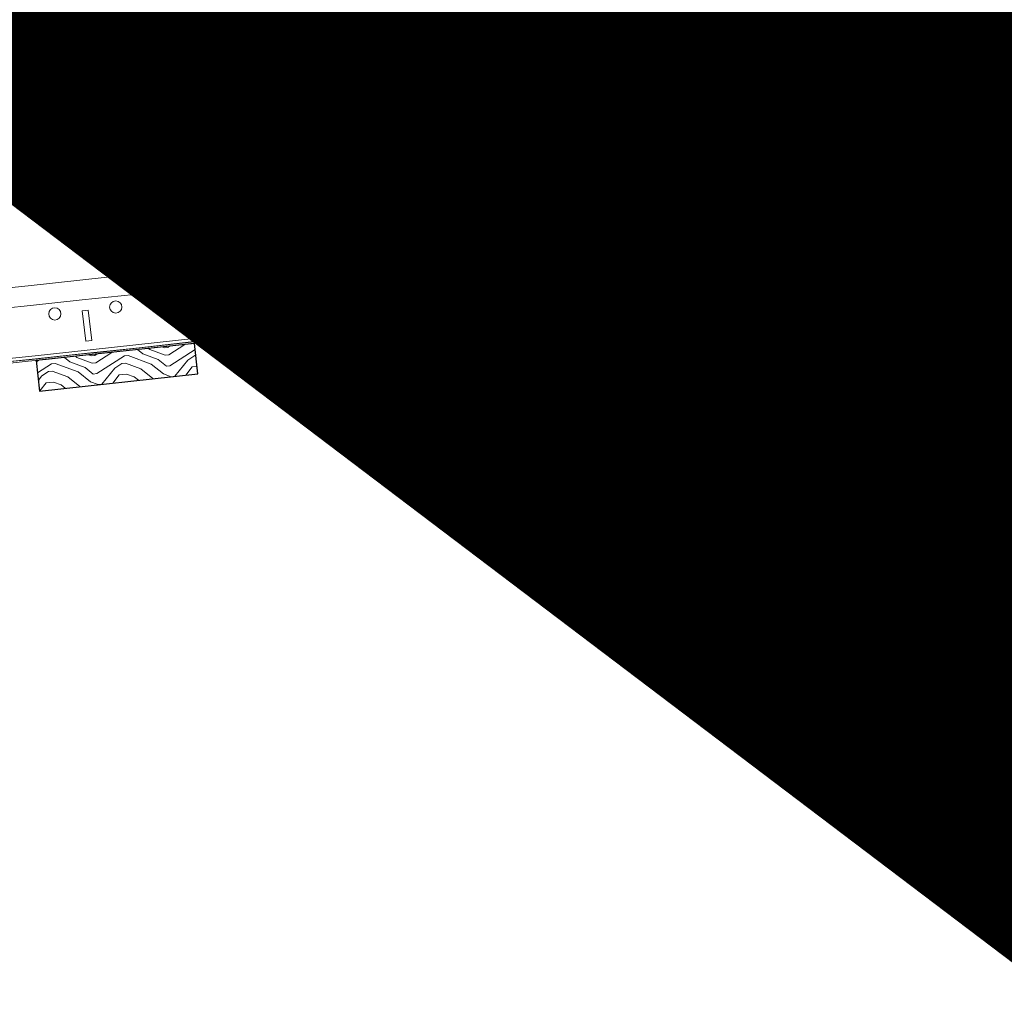
# Model space of a CAD drawing. Units: inches. Extents: x 0 to 1728, y 0 to 1152.
# Drawn here: x 1130 to 1150, y 709 to 729 of the extents above; entities that cross this region are included whole.
import ezdxf
from ezdxf.enums import TextEntityAlignment as Align

# ---------------------------------------------------------------- set-up
doc = ezdxf.new("R2010")
doc.units = ezdxf.units.IN
doc.header["$MEASUREMENT"] = 0
doc.layers.add('Z-ANNO-NPLT', color=252, linetype='Continuous', lineweight=35, plot=False)
for name, color, linetype, lineweight in [('Z-CLNG-SUSP', 3, 'Continuous', 18), ('Z-CLNG-SUSP-COMP', 8, 'Continuous', 18), ('Z-CLNG-TEES', 3, 'Continuous', 18), ('Z-CLNG-WOOD', 5, 'Continuous', 25), ('Z-CLNG-WOOD-PATT', 2, 'Continuous', 15)]:
    doc.layers.add(name, color=color, linetype=linetype, lineweight=lineweight)
doc.styles.get("Standard").update_dxf_attribs({"font": 'arial.ttf', "height": 0.09375})

msp = doc.modelspace()

# ---------------------------------------------------------------- hatches: boundary and pattern name
at = {"layer": 'Z-CLNG-WOOD-PATT'}
h = msp.add_hatch(dxfattribs=at)
h.set_pattern_fill('ENDGRAIN', color=256, scale=1.5, angle=8.1169021, style=0)
h.set_pattern_definition([(8.12, (1147.0544, 723.7681), (1.2732, 1.6968), [0.075, -1.425]), (8.117, (1145.9937, 723.7683), (1.2732, 1.69676), [0.15, -1.35]), (8.12, (1146.9484, 723.9802), (1.2732, 1.6968), [0.075, -1.425]), (8.117, (1146.0362, 724.0017), (1.2732, 1.69676), [0.075, -1.425]), (8.12, (1146.9166, 724.203), (1.2732, 1.6968), [0.075, -1.425]), (8.117, (1146.0893, 724.1608), (1.2732, 1.69676), [0.075, -1.425]), (8.12, (1146.8954, 724.3515), (1.2732, 1.6968), [0.075, -1.425]), (8.117, (1146.0575, 724.3835), (1.2732, 1.69676), [0.075, -0.825, 0.075, -0.525]), (8.117, (1146.0363, 724.532), (1.2732, 1.69676), [0.15, -0.75, 0.075, -0.525]), (8.117, (1145.9303, 724.7442), (1.2732, 1.69676), [0.075, -0.225, 0.075, -0.6, 0.075, -0.45]), (8.117, (1145.8349, 724.882), (1.2732, 1.69676), [0.075, -0.3, 0.15, -0.975]), (8.12, (1146.7895, 725.094), (1.2732, 1.6968), [0.075, -1.425]), (8.117, (1145.8137, 725.0306), (1.2732, 1.69676), [0.075, -0.375, 0.075, -0.975]), (53.117, (1145.8664, 723.5987), (-0.2118, 1.48497), [0.21213, -1.9092]), (53.117, (1147.1286, 723.7787), (-0.2118, 1.48497), [0.42426, -1.69706]), (53.117, (1147.0228, 724.5212), (-0.2118, 1.48497), [0.10607, -2.01526]), (53.117, (1145.7393, 724.4896), (-0.2118, 1.48497), [0.3182, -1.80312]), (53.117, (1147.0016, 724.6697), (-0.2118, 1.48497), [0.53033, -1.591]), (53.117, (1146.9698, 724.8924), (-0.2118, 1.48497), [0.3182, -1.8031]), (323.117, (1146.6516, 724.9985), (1.48497, 0.2118), [0.10607, -2.01526]), (323.117, (1146.3013, 723.7364), (1.48497, 0.2118), [0.21213, -1.9092]), (323.117, (1146.2909, 724.341), (1.48497, 0.2118), [0.21213, -1.9092]), (323.117, (1146.7787, 724.1076), (1.48497, 0.2118), [0.21213, -1.9092]), (323.117, (1146.6197, 724.691), (1.48497, 0.2118), [0.21213, -1.9092]), (323.117, (1146.6728, 724.85), (1.48497, 0.2118), [0.3182, -1.8031]), (323.117, (1146.4286, 723.9061), (1.48497, 0.2118), [0.3182, -1.8031]), (323.117, (1146.6408, 724.0121), (1.48497, 0.2118), [0.3182, -1.8031]), (323.117, (1146.3439, 724.5001), (1.48497, 0.2118), [0.3182, -1.8031]), (323.117, (1146.4818, 724.5955), (1.48497, 0.2118), [0.3182, -1.8031]), (34.682, (1145.8983, 723.90624), (1.48497, 0.21179), [0.1677, -3.1864]), (34.682, (1147.0226, 723.9908), (1.48497, 0.2118), [0.67082, -2.6833]), (34.682, (1146.99086, 724.2136), (1.48497, 0.2118), [0.67082, -2.6833]), (34.682, (1146.9697, 724.3621), (1.48497, 0.21179), [0.67082, -1.005, 0.33542, -1.34287]), (34.682, (1147.0864, 724.606), (1.48497, 0.21179), [0.1677, -3.1864]), (34.682, (1145.6758, 724.9351), (1.48497, 0.21179), [0.1677, -3.1864]), (34.682, (1146.8638, 725.10456), (1.48497, 0.21179), [0.3354, -3.0187]), (341.552, (1146.68315, 723.71514), (1.48497, 0.21179), [0.3354, -3.0187]), (341.552, (1146.11047, 724.01225), (1.48497, 0.21179), [0.3354, -3.0187]), (341.552, (1146.14223, 723.7895), (1.48497, 0.21179), [0.1677, -3.1864]), (341.552, (1146.16354, 724.17134), (1.48497, 0.21179), [0.5031, -2.851]), (341.552, (1146.4605, 724.2137), (1.48497, 0.21179), [0.3354, -3.0187]), (341.552, (1146.59844, 724.3091), (1.48497, 0.21179), [0.3354, -3.0187]), (341.552, (1146.1318, 724.3941), (1.48497, 0.21179), [0.1677, -3.1864]), (341.552, (1146.18484, 724.5532), (1.48497, 0.21179), [0.1677, -3.1864]), (341.552, (1146.7365, 724.9349), (1.48497, 0.21179), [0.1677, -3.1864]), (341.552, (1146.73635, 724.40455), (1.48497, 0.21179), [0.1677, -3.1864]), (341.552, (1146.0046, 724.75474), (1.48497, 0.21179), [0.5031, -2.851]), (341.552, (1145.90914, 724.89265), (1.48497, 0.21179), [0.3354, -3.0187]), (341.552, (1146.7894, 724.56364), (1.48497, 0.21179), [0.1677, -1.5093, 0.1677, -1.5094]), (341.552, (1146.30157, 724.7971), (1.48497, 0.21179), [0.3354, -3.0187]), (341.552, (1146.35463, 724.9562), (1.48497, 0.21179), [0.3354, -3.0187]), (341.552, (1145.88796, 725.04115), (1.48497, 0.21179), [0.3354, -3.0187]), (341.552, (1146.33346, 725.1047), (1.48497, 0.21179), [0.3354, -3.0187])])
h.paths.add_polyline_path([(1148.995614, 724.676269), (1145.778173, 724.217391), (1145.866418, 723.598652), (1149.08386, 724.05753)])
h = msp.add_hatch(dxfattribs=at)
h.set_pattern_fill('ENDGRAIN', color=256, scale=1.5, angle=7.6394373, style=0)
h.set_pattern_definition([(7.64, (1143.0917, 723.2233), (1.2873, 1.6861), [0.075, -1.425]), (7.64, (1142.031, 723.2324), (1.2873, 1.6861), [0.15, -1.35]), (7.64, (1142.9874, 723.4364), (1.2873, 1.6861), [0.075, -1.425]), (7.64, (1142.0755, 723.4654), (1.2873, 1.6861), [0.075, -1.425]), (7.64, (1142.9575, 723.6594), (1.2873, 1.6861), [0.075, -1.425]), (7.64, (1142.1299, 723.624), (1.2873, 1.6861), [0.075, -1.425]), (7.64, (1142.9376, 723.808), (1.2873, 1.6861), [0.075, -1.425]), (7.64, (1142.1, 723.847), (1.2873, 1.6861), [0.075, -0.825, 0.075, -0.525]), (7.64, (1142.08, 723.9957), (1.2873, 1.6861), [0.15, -0.75, 0.075, -0.525]), (7.64, (1141.9758, 724.2087), (1.2873, 1.6861), [0.075, -0.225, 0.075, -0.6, 0.075, -0.45]), (7.64, (1141.8815, 724.3474), (1.2873, 1.6861), [0.075, -0.3, 0.15, -0.975]), (7.64, (1142.8379, 724.5514), (1.2873, 1.6861), [0.075, -1.425]), (7.64, (1141.8616, 724.4961), (1.2873, 1.6861), [0.075, -0.375, 0.075, -0.975]), (52.64, (1141.9023, 723.0638), (-0.1994, 1.4867), [0.21213, -1.9092]), (52.64, (1143.166, 723.2333), (-0.1994, 1.4867), [0.42426, -1.69706]), (52.64, (1143.0663, 723.9766), (-0.1994, 1.4867), [0.10607, -2.01526]), (52.64, (1141.7827, 723.9558), (-0.1994, 1.4867), [0.3182, -1.80312]), (52.64, (1143.0464, 724.1253), (-0.1994, 1.4867), [0.53033, -1.591]), (52.64, (1143.0165, 724.3483), (-0.1994, 1.4867), [0.3182, -1.8031]), (322.64, (1142.6992, 724.4571), (1.4867, 0.1994), [0.10607, -2.01526]), (322.64, (1142.3384, 723.198), (1.4867, 0.1994), [0.21213, -1.9092]), (322.64, (1142.3329, 723.8026), (1.4867, 0.1994), [0.21213, -1.9092]), (322.64, (1142.8188, 723.5651), (1.4867, 0.1994), [0.21213, -1.9092]), (322.64, (1142.6647, 724.1498), (1.4867, 0.1994), [0.21213, -1.9092]), (322.64, (1142.7191, 724.3084), (1.4867, 0.1994), [0.3182, -1.8031]), (322.64, (1142.4671, 723.3666), (1.4867, 0.1994), [0.3182, -1.8031]), (322.64, (1142.6801, 723.4708), (1.4867, 0.1994), [0.3182, -1.8031]), (322.64, (1142.3873, 723.9612), (1.4867, 0.1994), [0.3182, -1.8031]), (322.64, (1142.526, 724.0555), (1.4867, 0.1994), [0.3182, -1.8031]), (34.204, (1141.9368, 723.3711), (1.48669, 0.19941), [0.1677, -3.1864]), (34.204, (1143.06176, 723.4463), (1.48669, 0.1994), [0.67082, -2.6833]), (34.204, (1143.03185, 723.6693), (1.48669, 0.1994), [0.67082, -2.6833]), (34.204, (1143.0119, 723.818), (1.48669, 0.1994), [0.67082, -1.005, 0.33542, -1.34287]), (34.204, (1143.1307, 724.06094), (1.48669, 0.1994), [0.1677, -3.1864]), (34.204, (1141.72286, 724.4018), (1.48669, 0.19941), [0.1677, -3.1864]), (34.204, (1142.9122, 724.56134), (1.48669, 0.1994), [0.3354, -3.0187]), (341.074, (1142.72, 723.1735), (1.48669, 0.1994), [0.3354, -3.0187]), (341.074, (1142.1498, 723.47535), (1.48669, 0.19941), [0.3354, -3.0187]), (341.074, (1142.1797, 723.25235), (1.48669, 0.19941), [0.1677, -3.1864]), (341.074, (1142.2042, 723.634), (1.48669, 0.19941), [0.5031, -2.851]), (341.074, (1142.50154, 723.6739), (1.48669, 0.1994), [0.3354, -3.0187]), (341.074, (1142.64024, 723.76815), (1.48669, 0.1994), [0.3354, -3.0187]), (341.074, (1142.1743, 723.857), (1.48669, 0.19941), [0.1677, -3.1864]), (341.074, (1142.2287, 724.0156), (1.48669, 0.19941), [0.1677, -3.1864]), (341.074, (1142.7835, 724.39273), (1.48669, 0.1994), [0.1677, -3.1864]), (341.074, (1142.77894, 723.8624), (1.48669, 0.1994), [0.1677, -3.1864]), (341.074, (1142.0501, 724.2187), (1.48669, 0.19941), [0.5031, -2.851]), (341.074, (1141.9558, 724.3574), (1.48669, 0.19941), [0.3354, -3.0187]), (341.074, (1142.8333, 724.02106), (1.48669, 0.1994), [0.1677, -1.5093, 0.1677, -1.5094]), (341.074, (1142.34745, 724.2586), (1.48669, 0.19941), [0.3354, -3.0187]), (341.074, (1142.40184, 724.4172), (1.48669, 0.19941), [0.3354, -3.0187]), (341.074, (1141.9359, 724.50606), (1.48669, 0.19941), [0.3354, -3.0187]), (341.074, (1142.3819, 724.5659), (1.48669, 0.19941), [0.3354, -3.0187])])
h.paths.add_polyline_path([(1145.040394, 724.115302), (1141.81924, 723.683252), (1141.902327, 723.063799), (1145.123481, 723.49585)])
h = msp.add_hatch(dxfattribs=at)
h.set_pattern_fill('ENDGRAIN', color=256, scale=1.5, angle=7.1619724, style=0)
h.set_pattern_definition([(7.16, (1139.1246, 722.7116), (1.3013, 1.6753), [0.075, -1.425]), (7.16, (1138.064, 722.7295), (1.3013, 1.6753), [0.15, -1.35]), (7.16, (1139.0221, 722.9255), (1.3013, 1.6753), [0.075, -1.425]), (7.16, (1138.1104, 722.9621), (1.3013, 1.6753), [0.075, -1.425]), (7.16, (1138.994, 723.1487), (1.3013, 1.6753), [0.075, -1.425]), (7.16, (1138.1661, 723.1203), (1.3013, 1.6753), [0.075, -1.425]), (7.16, (1138.9753, 723.2976), (1.3013, 1.6753), [0.075, -1.425]), (7.16, (1138.138, 723.3435), (1.3013, 1.6753), [0.075, -0.825, 0.075, -0.525]), (7.16, (1138.1194, 723.4924), (1.3013, 1.6753), [0.15, -0.75, 0.075, -0.525]), (7.16, (1138.0169, 723.7063), (1.3013, 1.6753), [0.075, -0.225, 0.075, -0.6, 0.075, -0.45]), (7.16, (1137.9238, 723.8458), (1.3013, 1.6753), [0.075, -0.3, 0.15, -0.975]), (7.16, (1138.8818, 724.0417), (1.3013, 1.6753), [0.075, -1.425]), (7.16, (1137.9051, 723.9946), (1.3013, 1.6753), [0.075, -0.375, 0.075, -0.975]), (52.162, (1137.9339, 722.562), (-0.187, 1.4883), [0.21213, -1.9092]), (52.16, (1139.199, 722.721), (-0.187, 1.4883), [0.42426, -1.69706]), (52.16, (1139.1055, 723.4651), (-0.187, 1.4883), [0.10607, -2.01526]), (52.162, (1137.8217, 723.455), (-0.187, 1.4883), [0.3182, -1.80312]), (52.16, (1139.0868, 723.6139), (-0.187, 1.4883), [0.53033, -1.591]), (52.16, (1139.0587, 723.8372), (-0.187, 1.4883), [0.3182, -1.8031]), (322.16, (1138.7423, 723.9486), (1.4883, 0.187), [0.10607, -2.01526]), (322.16, (1138.3711, 722.6925), (1.4883, 0.187), [0.21213, -1.9092]), (322.16, (1138.3707, 723.2972), (1.4883, 0.187), [0.21213, -1.9092]), (322.16, (1138.8546, 723.0556), (1.4883, 0.187), [0.21213, -1.9092]), (322.16, (1138.7053, 723.6416), (1.4883, 0.187), [0.21213, -1.9092]), (322.16, (1138.761, 723.7998), (1.4883, 0.187), [0.3182, -1.8031]), (322.16, (1138.5012, 722.86), (1.4883, 0.187), [0.3182, -1.8031]), (322.16, (1138.7151, 722.9625), (1.4883, 0.187), [0.3182, -1.8031]), (322.16, (1138.4264, 723.4554), (1.4883, 0.187), [0.3182, -1.8031]), (322.16, (1138.5659, 723.5485), (1.4883, 0.187), [0.3182, -1.8031]), (33.727, (1137.9709, 722.869), (1.4883, 0.18701), [0.1677, -3.1864]), (33.727, (1139.0965, 722.93485), (1.4883, 0.18701), [0.67082, -2.6833]), (33.727, (1139.06845, 723.1581), (1.4883, 0.18701), [0.67082, -2.6833]), (33.727, (1139.04975, 723.3069), (1.4883, 0.18701), [0.67082, -1.005, 0.33542, -1.34287]), (33.727, (1139.1705, 723.5489), (1.4883, 0.18701), [0.1677, -3.1864]), (33.727, (1137.7656, 723.90147), (1.4883, 0.18701), [0.1677, -3.1864]), (33.727, (1138.95624, 724.0511), (1.4883, 0.18701), [0.3354, -3.0187]), (340.597, (1138.7525, 722.66485), (1.4883, 0.18701), [0.3354, -3.0187]), (340.597, (1138.1848, 722.9715), (1.4883, 0.18701), [0.3354, -3.0187]), (340.597, (1138.2129, 722.7482), (1.4883, 0.18701), [0.1677, -3.1864]), (340.597, (1138.24054, 723.12966), (1.4883, 0.18701), [0.5031, -2.851]), (340.597, (1138.5382, 723.16706), (1.4883, 0.18701), [0.3354, -3.0187]), (340.597, (1138.6777, 723.2602), (1.4883, 0.18701), [0.3354, -3.0187]), (340.597, (1138.2125, 723.3529), (1.4883, 0.18701), [0.1677, -3.1864]), (340.597, (1138.2682, 723.5111), (1.4883, 0.18701), [0.1677, -3.1864]), (340.597, (1138.8261, 723.88354), (1.4883, 0.18701), [0.1677, -3.1864]), (340.597, (1138.81715, 723.3533), (1.4883, 0.18701), [0.1677, -3.1864]), (340.597, (1138.0913, 723.7156), (1.4883, 0.18701), [0.5031, -2.851]), (340.597, (1137.9982, 723.8551), (1.4883, 0.18701), [0.3354, -3.0187]), (340.597, (1138.8729, 723.5115), (1.4883, 0.18701), [0.1677, -1.5093, 0.1677, -1.5094]), (340.597, (1138.389, 723.753), (1.4883, 0.18701), [0.3354, -3.0187]), (340.597, (1138.4447, 723.9112), (1.4883, 0.18701), [0.3354, -3.0187]), (340.597, (1137.9795, 724.0039), (1.4883, 0.18701), [0.3354, -3.0187]), (340.597, (1138.426, 724.06004), (1.4883, 0.18701), [0.3354, -3.0187])])
h.paths.add_polyline_path([(1141.080636, 723.587315), (1137.855994, 723.182122), (1137.933916, 722.561998), (1141.158558, 722.967191)])
h = msp.add_hatch(dxfattribs=at)
h.set_pattern_fill('ENDGRAIN', color=256, scale=1.5, angle=6.6845076, style=0)
h.set_pattern_definition([(6.685, (1135.1533, 722.233), (1.3152, 1.6644), [0.075, -1.425]), (6.685, (1134.093, 722.2597), (1.3152, 1.6644), [0.15, -1.35]), (6.685, (1135.0526, 722.4477), (1.3152, 1.6644), [0.075, -1.425]), (6.685, (1134.1413, 722.492), (1.3152, 1.6644), [0.075, -1.425]), (6.685, (1135.0264, 722.6712), (1.3152, 1.6644), [0.075, -1.425]), (6.685, (1134.1983, 722.6496), (1.3152, 1.6644), [0.075, -1.425]), (6.685, (1135.009, 722.8202), (1.3152, 1.6644), [0.075, -1.425]), (6.685, (1134.1721, 722.8731), (1.3152, 1.6644), [0.075, -0.825, 0.075, -0.525]), (6.685, (1134.1547, 723.0221), (1.3152, 1.6644), [0.15, -0.75, 0.075, -0.525]), (6.685, (1134.054, 723.2368), (1.3152, 1.6644), [0.075, -0.225, 0.075, -0.6, 0.075, -0.45]), (6.685, (1133.962, 723.3771), (1.3152, 1.6644), [0.075, -0.3, 0.15, -0.975]), (6.685, (1134.9217, 723.565), (1.3152, 1.6644), [0.075, -1.425]), (6.685, (1133.9446, 723.526), (1.3152, 1.6644), [0.075, -0.375, 0.075, -0.975]), (51.685, (1133.9615, 722.0933), (-0.1746, 1.4898), [0.21213, -1.9092]), (51.685, (1135.2278, 722.2417), (-0.1746, 1.4898), [0.42426, -1.69706]), (51.685, (1135.1405, 722.9866), (-0.1746, 1.4898), [0.10607, -2.01526]), (51.685, (1133.8567, 722.9872), (-0.1746, 1.4898), [0.3182, -1.80312]), (51.685, (1135.123, 723.1356), (-0.1746, 1.4898), [0.53033, -1.591]), (51.685, (1135.0968, 723.359), (-0.1746, 1.4898), [0.3182, -1.8031]), (321.685, (1134.7814, 723.4731), (1.4898, 0.1746), [0.10607, -2.01526]), (321.685, (1134.3997, 722.2202), (1.4898, 0.1746), [0.21213, -1.9092]), (321.685, (1134.4043, 722.8248), (1.4898, 0.1746), [0.21213, -1.9092]), (321.685, (1134.8862, 722.5792), (1.4898, 0.1746), [0.21213, -1.9092]), (321.685, (1134.7419, 723.1664), (1.4898, 0.1746), [0.21213, -1.9092]), (321.685, (1134.7989, 723.3241), (1.4898, 0.1746), [0.3182, -1.8031]), (321.685, (1134.5312, 722.3866), (1.4898, 0.1746), [0.3182, -1.8031]), (321.685, (1134.7459, 722.4873), (1.4898, 0.1746), [0.3182, -1.8031]), (321.685, (1134.4614, 722.9825), (1.4898, 0.1746), [0.3182, -1.8031]), (321.685, (1134.6016, 723.0745), (1.4898, 0.1746), [0.3182, -1.8031]), (33.25, (1134.001, 722.4), (1.4898, 0.1746), [0.1677, -3.1864]), (33.25, (1135.1271, 722.45644), (1.4898, 0.1746), [0.6708, -2.6833]), (33.25, (1135.1009, 722.6799), (1.4898, 0.1746), [0.67082, -2.6833]), (33.25, (1135.08346, 722.8289), (1.4898, 0.1746), [0.67082, -1.005, 0.33542, -1.34287]), (33.25, (1135.20625, 723.0698), (1.4898, 0.1746), [0.1677, -3.1864]), (33.25, (1133.8043, 723.4341), (1.4898, 0.1746), [0.1677, -3.1864]), (33.25, (1134.99616, 723.5738), (1.4898, 0.1746), [0.3354, -3.0187]), (340.12, (1134.78085, 722.1893), (1.4898, 0.1746), [0.3354, -3.0187]), (340.12, (1134.2158, 722.50066), (1.4898, 0.1746), [0.3354, -3.0187]), (340.12, (1134.24196, 722.2772), (1.4898, 0.1746), [0.1677, -3.1864]), (340.12, (1134.2728, 722.6584), (1.4898, 0.1746), [0.5031, -2.851]), (340.12, (1134.57076, 722.6933), (1.4898, 0.1746), [0.3354, -3.0187]), (340.12, (1134.711, 722.78524), (1.4898, 0.1746), [0.3354, -3.0187]), (340.12, (1134.2466, 722.88184), (1.4898, 0.1746), [0.1677, -3.1864]), (340.12, (1134.30364, 723.03955), (1.4898, 0.1746), [0.1677, -3.1864]), (340.12, (1134.86464, 723.40735), (1.4898, 0.1746), [0.1677, -3.1864]), (340.12, (1134.85126, 722.8772), (1.4898, 0.1746), [0.1677, -3.1864]), (340.12, (1134.1285, 723.24556), (1.4898, 0.1746), [0.5031, -2.851]), (340.12, (1134.0365, 723.3858), (1.4898, 0.1746), [0.3354, -3.0187]), (340.12, (1134.9083, 723.0349), (1.4898, 0.1746), [0.1677, -1.5093, 0.1677, -1.5094]), (340.12, (1134.4264, 723.2805), (1.4898, 0.1746), [0.3354, -3.0187]), (340.12, (1134.48346, 723.4382), (1.4898, 0.1746), [0.3354, -3.0187]), (340.12, (1134.01906, 723.5348), (1.4898, 0.1746), [0.3354, -3.0187]), (340.12, (1134.466, 723.5872), (1.4898, 0.1746), [0.3354, -3.0187])])
h.paths.add_polyline_path([(1137.116616, 723.092343), (1133.888709, 722.714036), (1133.961461, 722.093285), (1137.189368, 722.471592)])
h = msp.add_hatch(dxfattribs=at)
h.set_pattern_fill('ENDGRAIN', color=256, scale=1.5, angle=6.2070428, style=0)
h.set_pattern_definition([(6.21, (1131.1782, 721.7874), (1.329, 1.6534), [0.075, -1.425]), (6.207, (1130.1181, 721.823), (1.329, 1.6534), [0.15, -1.35]), (6.21, (1131.0793, 722.003), (1.329, 1.6534), [0.075, -1.425]), (6.207, (1130.1684, 722.0548), (1.329, 1.6534), [0.075, -1.425]), (6.21, (1131.055, 722.2267), (1.329, 1.6534), [0.075, -1.425]), (6.207, (1130.2267, 722.212), (1.329, 1.6534), [0.075, -1.425]), (6.21, (1131.0388, 722.3758), (1.329, 1.6534), [0.075, -1.425]), (6.207, (1130.2024, 722.4357), (1.329, 1.6534), [0.075, -0.825, 0.075, -0.525]), (6.207, (1130.1862, 722.5849), (1.329, 1.6534), [0.15, -0.75, 0.075, -0.525]), (6.207, (1130.0873, 722.8004), (1.329, 1.6534), [0.075, -0.225, 0.075, -0.6, 0.075, -0.45]), (6.207, (1129.9965, 722.9414), (1.329, 1.6534), [0.075, -0.3, 0.15, -0.975]), (6.21, (1130.9577, 723.1214), (1.329, 1.6534), [0.075, -1.425]), (6.207, (1129.9803, 723.0906), (1.329, 1.6534), [0.075, -0.375, 0.075, -0.975]), (51.207, (1129.9852, 721.6577), (-0.16218, 1.4912), [0.21213, -1.9092]), (51.207, (1131.2528, 721.7955), (-0.1622, 1.4912), [0.42426, -1.69706]), (51.207, (1131.1717, 722.5411), (-0.1622, 1.4912), [0.10607, -2.01526]), (51.207, (1129.8879, 722.5524), (-0.16218, 1.4912), [0.3182, -1.80312]), (51.207, (1131.1555, 722.6903), (-0.1622, 1.4912), [0.53033, -1.591]), (51.207, (1131.1311, 722.914), (-0.1622, 1.4912), [0.3182, -1.8031]), (321.207, (1130.8167, 723.0306), (1.4912, 0.1622), [0.10607, -2.01526]), (321.207, (1130.4245, 721.7809), (1.4912, 0.1622), [0.21213, -1.9092]), (321.207, (1130.4342, 722.3855), (1.4912, 0.1622), [0.21213, -1.9092]), (321.207, (1130.914, 722.1359), (1.4912, 0.1622), [0.21213, -1.9092]), (321.207, (1130.7745, 722.7243), (1.4912, 0.1622), [0.21213, -1.9092]), (321.207, (1130.8329, 722.8815), (1.4912, 0.1622), [0.3182, -1.8031]), (321.207, (1130.5574, 721.9462), (1.4912, 0.1622), [0.3182, -1.8031]), (321.207, (1130.773, 722.0451), (1.4912, 0.1622), [0.3182, -1.8031]), (321.207, (1130.4925, 722.5427), (1.4912, 0.1622), [0.3182, -1.8031]), (321.207, (1130.6335, 722.6335), (1.4912, 0.1622), [0.3182, -1.8031]), (32.772, (1130.02736, 721.96404), (1.4912, 0.16218), [0.1677, -3.1864]), (32.772, (1131.1539, 722.0111), (1.4912, 0.16218), [0.6708, -2.6833]), (32.772, (1131.12955, 722.2348), (1.4912, 0.16218), [0.67082, -2.6833]), (32.772, (1131.1133, 722.3839), (1.4912, 0.16218), [0.67082, -1.005, 0.33542, -1.34287]), (32.772, (1131.2381, 722.6238), (1.4912, 0.16218), [0.1677, -3.1864]), (32.772, (1129.8393, 722.9998), (1.49121, 0.16218), [0.1677, -3.1864]), (32.772, (1131.03224, 723.1295), (1.4912, 0.16218), [0.3354, -3.0187]), (339.642, (1130.8054, 721.7469), (1.4912, 0.16218), [0.3354, -3.0187]), (339.642, (1130.2429, 722.0629), (1.4912, 0.16218), [0.3354, -3.0187]), (339.642, (1130.26726, 721.83925), (1.4912, 0.16218), [0.1677, -3.1864]), (339.642, (1130.3013, 722.22016), (1.4912, 0.16218), [0.5031, -2.851]), (339.642, (1130.5995, 722.2526), (1.4912, 0.16218), [0.3354, -3.0187]), (339.642, (1130.7405, 722.3434), (1.4912, 0.16218), [0.3354, -3.0187]), (339.642, (1130.27695, 722.44384), (1.4912, 0.16218), [0.1677, -3.1864]), (339.642, (1130.3353, 722.6011), (1.4912, 0.16218), [0.1677, -3.1864]), (339.642, (1130.89934, 722.9642), (1.4912, 0.16218), [0.1677, -3.1864]), (339.642, (1130.88154, 722.43415), (1.4912, 0.16218), [0.1677, -3.1864]), (339.642, (1130.16184, 722.8085), (1.4912, 0.16218), [0.5031, -2.851]), (339.642, (1130.07106, 722.94954), (1.4912, 0.16218), [0.3354, -3.0187]), (339.642, (1130.9399, 722.5914), (1.4912, 0.16218), [0.1677, -1.5093, 0.1677, -1.5094]), (339.642, (1130.4601, 722.841), (1.4912, 0.16218), [0.3354, -3.0187]), (339.642, (1130.5184, 722.9982), (1.4912, 0.16218), [0.3354, -3.0187]), (339.642, (1130.05485, 723.09866), (1.49121, 0.16218), [0.3354, -3.0187]), (339.642, (1130.5022, 723.1473), (1.4912, 0.16218), [0.3354, -3.0187])])
h.paths.add_polyline_path([(1133.148609, 722.630422), (1129.917662, 722.279027), (1129.985238, 721.65769), (1133.216185, 722.009086)])

# ---------------------------------------------------------------- linework, layer by layer
at = {"layer": 'Z-CLNG-SUSP'}
for radius, start in [(477.840949, 270.40170535), (478.247199, 270.4029089), (479.278449, 270.4005317), (479.340949, 270.40047947)]:
    msp.add_arc((1079.702365, 1199.019475), radius, start, 286.71692254, dxfattribs=at)
at = {"layer": 'Z-CLNG-SUSP-COMP'}
for p, q in [((1149.217467, 725.169516), (1149.375188, 725.224256)), ((1149.226545, 725.107679), (1149.384267, 725.162419)), ((1149.235624, 725.045841), (1149.393345, 725.100582)), ((1149.24878, 725.245372), (1149.325718, 725.272074)), ((1149.244702, 724.984004), (1149.402424, 725.038745)), ((1149.253781, 724.922167), (1149.411502, 724.976908)), ((1149.262859, 724.86033), (1149.420581, 724.915071)), ((1149.113636, 724.696309), (1149.109093, 724.727277)), ((1149.54111, 724.727463), (1149.196801, 724.676914)), ((1149.545932, 724.694615), (1149.201623, 724.644067)), ((1149.263688, 724.749957), (1149.268231, 724.718988)), ((1149.271938, 724.798493), (1149.429659, 724.853233)), ((1149.273493, 724.719809), (1149.27804, 724.688841)), ((1149.281016, 724.736656), (1149.438738, 724.791396)), ((1149.449202, 724.777173), (1149.453745, 724.746204)), ((1149.459005, 724.747045), (1149.463551, 724.716077)), ((1149.545932, 724.694615), (1149.54111, 724.727463)), ((1149.201623, 724.644067), (1149.196801, 724.676914)), ((1149.243881, 724.560443), (1149.230971, 724.648375)), ((1149.279082, 724.546483), (1149.499791, 724.578886)), ((1149.302374, 724.658858), (1149.315284, 724.570926)), ((1149.445181, 724.679824), (1149.458091, 724.591892)), ((1149.516585, 724.690307), (1149.529494, 724.602375)), ((1137.350729, 723.57989), (1137.50977, 723.63067)), ((1137.358259, 723.517845), (1137.5173, 723.568626)), ((1137.365789, 723.4558), (1137.52483, 723.506581)), ((1137.383929, 723.654939), (1137.46151, 723.67971)), ((1137.373319, 723.393755), (1137.53236, 723.444536)), ((1137.380849, 723.331711), (1137.539889, 723.382491)), ((1137.388379, 723.269666), (1137.547419, 723.320447)), ((1137.235102, 723.109426), (1137.231334, 723.140498)), ((1137.663221, 723.129885), (1137.317756, 723.087959)), ((1137.321756, 723.055001), (1137.317756, 723.087959)), ((1137.667221, 723.096927), (1137.321756, 723.055001)), ((1137.386448, 723.159306), (1137.390216, 723.128234)), ((1137.395497, 723.128923), (1137.399268, 723.097851)), ((1137.395909, 723.207621), (1137.554949, 723.258402)), ((1137.403439, 723.145576), (1137.562479, 723.196357)), ((1137.572585, 723.181876), (1137.576352, 723.150804)), ((1137.581631, 723.151513), (1137.585402, 723.120441)), ((1137.637775, 723.093353), (1137.648482, 723.005126)), ((1137.667221, 723.096927), (1137.663221, 723.129885)), ((1137.36191, 722.970347), (1137.351202, 723.058574)), ((1137.396751, 722.955511), (1137.618201, 722.982387)), ((1137.422845, 723.067269), (1137.433553, 722.979042)), ((1137.566132, 723.084659), (1137.576839, 722.996432))]:
    msp.add_line(p, q, dxfattribs=at)
at = {"layer": 'Z-CLNG-SUSP-COMP', "lineweight": 15}
for p, q in [((1149.037658, 724.65355), (1149.618144, 724.738773)), ((1149.043174, 724.695944), (1149.042916, 724.697697)), ((1149.613598, 724.769741), (1149.054341, 724.687635)), ((1149.618144, 724.738773), (1149.613598, 724.769741)), ((1149.015322, 724.670167), (1149.015065, 724.671921)), ((1137.136166, 723.08575), (1137.135952, 723.08751)), ((1137.158079, 723.06858), (1137.740514, 723.139266)), ((1137.164653, 723.110822), (1137.164439, 723.112582)), ((1137.736743, 723.170338), (1137.175609, 723.102237)), ((1137.740514, 723.139266), (1137.736743, 723.170338))]:
    msp.add_line(p, q, dxfattribs=at)
at = {"layer": 'Z-CLNG-SUSP-COMP'}
for points in [[(1149.317576, 724.694646), (1149.249488, 725.158424), (1149.278171, 725.32056), (1149.352246, 725.17351), (1149.420334, 724.709732)], [(1137.438937, 723.102666), (1137.382463, 723.568001), (1137.41519, 723.729369), (1137.485566, 723.580514), (1137.54204, 723.115178)]]:
    msp.add_lwpolyline(points, dxfattribs=at)
at = {"layer": 'Z-CLNG-SUSP-COMP', "extrusion": (0, 0, -1), "flags": 128}
for points in [[(-1149.315284, 724.570926), (-1149.300301, 724.554725), (-1149.281972, 724.549406), (-1149.262888, 724.549232), (-1149.243881, 724.560443)], [(-1149.458091, 724.591892), (-1149.426113, 724.573196), (-1149.389077, 724.565131), (-1149.351286, 724.56221), (-1149.315284, 724.570926)], [(-1149.529494, 724.602375), (-1149.514511, 724.586174), (-1149.496182, 724.580855), (-1149.477098, 724.580681), (-1149.458091, 724.591892)], [(-1137.433553, 722.979042), (-1137.41817, 722.963221), (-1137.399714, 722.958361), (-1137.380631, 722.958665), (-1137.36191, 722.970347)], [(-1137.576839, 722.996432), (-1137.544404, 722.978541), (-1137.507178, 722.971404), (-1137.469326, 722.969429), (-1137.433553, 722.979042)], [(-1137.648482, 723.005126), (-1137.633099, 722.989305), (-1137.614643, 722.984446), (-1137.59556, 722.984749), (-1137.576839, 722.996432)]]:
    msp.add_lwpolyline(points, dxfattribs=at)
at = {"layer": 'Z-CLNG-SUSP-COMP'}
for centre, radius, start, end in [((1079.702365, 1199.019475), 479.3437, 278.32542721, 279.74712901), ((1079.702365, 1199.019475), 479.375, 278.32542856, 279.74456681), ((1079.702365, 1199.019475), 479.3437, 276.89303273, 278.31473452), ((1079.702365, 1199.019475), 479.375, 276.89303407, 278.31217232), ((1149.273579, 724.583967), 0.037886, 218.3821891, 278.3520811), ((1149.494288, 724.61637), 0.037886, 278.3520811, 338.3219731), ((1079.702365, 1199.019475), 479.3437, 275.46063824, 276.88234004), ((1079.702365, 1199.019475), 479.375, 275.46063958, 276.87977784), ((1137.392187, 722.993121), 0.037886, 216.9497946, 276.9196866), ((1137.613637, 723.019997), 0.037886, 276.9196866, 336.8895786)]:
    msp.add_arc(centre, radius, start, end, dxfattribs=at)
at = {"layer": 'Z-CLNG-SUSP-COMP', "lineweight": 15}
for centre, radius, start, end in [((1149.02341, 724.69482), 0.019717, 8.3905762, 98.2591103), ((1149.052912, 724.697373), 0.009843, 188.3520811, 278.3520811), ((1149.005274, 724.67046), 0.009899, 8.4883946, 98.0228559), ((1149.034799, 724.673026), 0.019685, 188.3520811, 278.3520811), ((1137.126128, 723.086294), 0.009899, 7.0560002, 96.5904614), ((1137.155707, 723.088122), 0.019685, 186.9196866, 276.9196866), ((1137.144867, 723.110193), 0.019717, 6.9581817, 96.8267158), ((1137.174423, 723.112008), 0.009843, 186.9196866, 276.9196866)]:
    msp.add_arc(centre, radius, start, end, dxfattribs=at)
at = {"layer": 'Z-CLNG-TEES'}
for points in [[(1148.774794, 724.933092), (1148.898381, 724.951832), (1148.80468, 725.569768), (1148.681093, 725.551028)], [(1142.834535, 724.105558), (1142.958347, 724.12275), (1142.872389, 724.741811), (1142.748577, 724.724619)], [(1136.884382, 723.352453), (1137.0084, 723.368093), (1136.930198, 723.988181), (1136.80618, 723.972541)], [(1130.925268, 722.673893), (1131.049472, 722.68798), (1130.979038, 723.308999), (1130.854835, 723.294912)]]:
    msp.add_lwpolyline(points, close=True, dxfattribs=at)
for centre in [(1149.360823, 725.654099), (1148.12495, 725.466697), (1143.429544, 724.819173), (1142.191422, 724.647257), (1137.488278, 724.058563), (1136.248101, 723.90216), (1131.537955, 723.372388), (1130.295918, 723.231522)]:
    msp.add_circle(centre, 0.125, dxfattribs=at)
at = {"layer": 'Z-CLNG-WOOD'}
for points in [[(1145.866418, 723.598652), (1149.08386, 724.05753), (1148.995614, 724.676269), (1145.778173, 724.217391)], [(1141.902327, 723.063799), (1145.123481, 723.49585), (1145.040394, 724.115302), (1141.81924, 723.683252)], [(1137.933916, 722.561998), (1141.158558, 722.967191), (1141.080636, 723.587315), (1137.855994, 723.182122)], [(1133.961461, 722.093285), (1137.189368, 722.471592), (1137.116616, 723.092343), (1133.888709, 722.714036)], [(1129.985238, 721.65769), (1133.216185, 722.009086), (1133.148609, 722.630422), (1129.917662, 722.279027)]]:
    msp.add_lwpolyline(points, close=True, dxfattribs=at)

# ---------------------------------------------------------------- texts
at = {"layer": 'Z-ANNO-NPLT'}
msp.add_text('5/8" THICK MEMBERS', height=132, rotation=32.8258798, dxfattribs=at).set_placement((11.245932, 115.857532), align=Align.TOP_LEFT)

doc.saveas('drawing.dxf')
